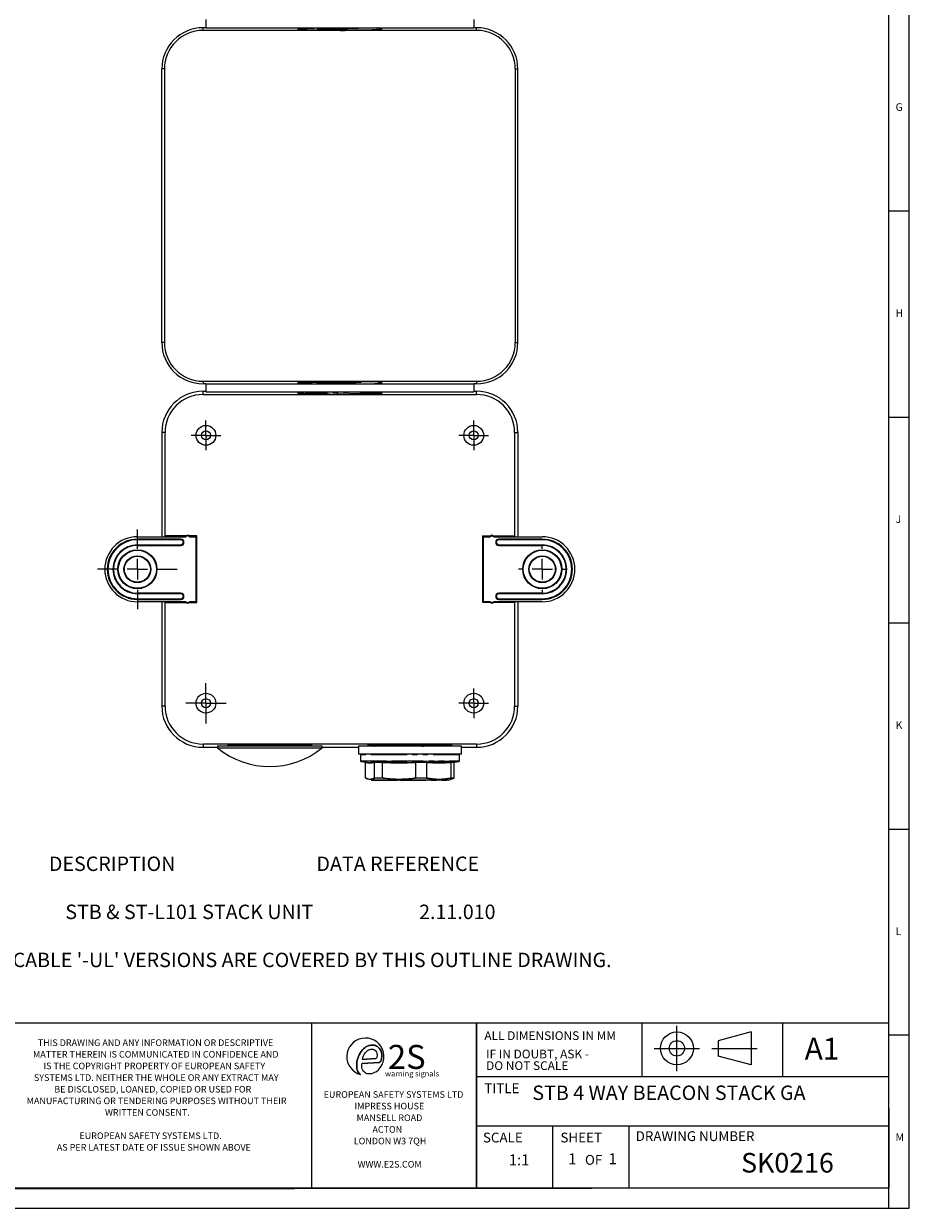
# Model space of a CAD drawing. Units: millimetres. Extents: x 5 to 836, y 5 to 589.
# Drawn here: x 621 to 836, y 5 to 292 of the extents above; entities that cross this region are included whole.
import ezdxf

# ---------------------------------------------------------------- set-up
doc = ezdxf.new("R2010")
doc.units = ezdxf.units.MM
doc.linetypes.add('PHANTOM', pattern=[12.7, 6.35, -1.27, 1.27, -1.27, 1.27, -1.27])
doc.layers.add('BORDER', color=179, linetype='Continuous')
doc.styles.get("Standard").update_dxf_attribs({"font": 'arial.ttf'})

# ---------------------------------------------------------------- blocks, each defined once
blk = doc.blocks.new('SW_CENTERMARKSYMBOL_16')
at = {"layer": 'BORDER', "color": 0}
for p, q in [((0, 5), (0, 9.67)), ((0, 0), (-2.5, 0)), ((0, 0), (0, 2.5)), ((0, 0), (0, -2.5)), ((0, 0), (2.5, 0)), ((5, 0), (9.67, 0)), ((-5, 0), (-9.67, 0)), ((0, -5), (0, -9.67))]:
    blk.add_line(p, q, dxfattribs=at)
blk = doc.blocks.new('SW_CENTERMARKSYMBOL_19')
at = {"layer": 'BORDER', "color": 0}
for p, q in [((0, 5), (0, 5.75)), ((-5, 0), (-5.75, 0)), ((0, 0), (-2.5, 0)), ((0, 0), (0, 2.5)), ((0, 0), (0, -2.5)), ((0, 0), (2.5, 0)), ((5, 0), (5.75, 0)), ((0, -5), (0, -5.75))]:
    blk.add_line(p, q, dxfattribs=at)
blk = doc.blocks.new('SW_CENTERMARKSYMBOL_24')
at = {"layer": 'BORDER', "color": 0}
for p, q in [((0, 2.5), (0, 4.9)), ((0, 0), (-2.5, 0)), ((0, 0), (0, 2.5)), ((0, 0), (0, -2.5)), ((0, 0), (2.5, 0)), ((2.5, 0), (4.9, 0)), ((-2.5, 0), (-4.9, 0)), ((0, -2.5), (0, -4.9))]:
    blk.add_line(p, q, dxfattribs=at)
blk = doc.blocks.new('SW_CENTERMARKSYMBOL_25')
at = {"layer": 'BORDER', "color": 0}
for p, q in [((0, 2.5), (0, 3.6)), ((-2.5, 0), (-3.6, 0)), ((0, 0), (-2.5, 0)), ((0, 0), (0, 2.5)), ((0, 0), (0, -2.5)), ((0, 0), (2.5, 0)), ((2.5, 0), (3.6, 0)), ((0, -2.5), (0, -3.6))]:
    blk.add_line(p, q, dxfattribs=at)
blk = doc.blocks.new('SW_CENTERMARKSYMBOL_26')
at = {"layer": 'BORDER', "color": 0}
for p, q in [((0, 2.5), (0, 3.6)), ((0, 0), (-2.5, 0)), ((0, 0), (0, 2.5)), ((0, 0), (0, -2.5)), ((0, 0), (2.5, 0)), ((2.5, 0), (3.6, 0)), ((-2.5, 0), (-3.6, 0)), ((0, -2.5), (0, -3.6))]:
    blk.add_line(p, q, dxfattribs=at)
blk = doc.blocks.new('SW_CENTERMARKSYMBOL_27')
at = {"layer": 'BORDER', "color": 0}
for p, q in [((0, 2.5), (0, 3.6)), ((0, 0), (-2.5, 0)), ((0, 0), (0, 2.5)), ((0, 0), (0, -2.5)), ((0, 0), (2.5, 0)), ((2.5, 0), (3.6, 0)), ((-2.5, 0), (-3.6, 0)), ((0, -2.5), (0, -3.6))]:
    blk.add_line(p, q, dxfattribs=at)

msp = doc.modelspace()

# ---------------------------------------------------------------- linework, layer by layer
at = {"color": 7, "linetype": 'Continuous', "lineweight": 0}
for p, q in [((836, 5), (836, 589)), ((831, 5), (831, 584)), ((836, 247), (831, 247)), ((831, 197), (836, 197)), ((836, 147), (831, 147)), ((831, 97), (836, 97)), ((611, 50), (831, 50)), ((691, 10), (691, 50)), ((691, 10), (691, 50)), ((731, 50), (731, 10)), ((731, 10), (731, 50)), ((771.18, 37), (771.18, 50)), ((779.61, 38.32), (779.61, 49.32)), ((805.32, 37), (805.32, 50)), ((797.61, 47.82), (789.61, 45.68)), ((797.61, 47.82), (797.61, 39.82)), ((836, 47), (831, 47)), ((703.31, 43.43), (703.01, 43.06)), ((703.01, 43.06), (703.31, 43.43)), ((703.57, 43.7), (703.31, 43.43)), ((703.31, 43.43), (703.57, 43.7)), ((703.85, 43.94), (703.57, 43.7)), ((703.57, 43.7), (703.85, 43.94)), ((704.15, 44.16), (703.85, 43.94)), ((703.85, 43.94), (704.15, 44.16)), ((704.48, 44.34), (704.15, 44.16)), ((704.15, 44.16), (704.48, 44.34)), ((704.26, 43.08), (704.5, 43.29)), ((704.26, 43.08), (704.5, 43.29)), ((704.83, 44.47), (704.48, 44.34)), ((704.48, 44.34), (704.83, 44.47)), ((704.5, 43.29), (704.77, 43.45)), ((704.5, 43.29), (704.77, 43.45)), ((704.77, 43.45), (705.07, 43.57)), ((704.77, 43.45), (705.07, 43.57)), ((705.1, 44.55), (704.83, 44.47)), ((704.83, 44.47), (705.1, 44.55)), ((705.07, 43.57), (705.38, 43.61)), ((705.07, 43.57), (705.38, 43.61)), ((705.38, 44.59), (705.1, 44.55)), ((705.1, 44.55), (705.38, 44.59)), ((705.67, 44.6), (705.38, 44.59)), ((705.38, 44.59), (705.67, 44.6)), ((705.38, 43.61), (705.7, 43.61)), ((705.38, 43.61), (705.7, 43.61)), ((705.95, 44.61), (705.67, 44.6)), ((705.67, 44.6), (705.95, 44.61)), ((705.7, 43.61), (705.91, 43.6)), ((705.7, 43.61), (705.91, 43.6)), ((705.91, 43.6), (706.11, 43.52)), ((705.91, 43.6), (706.11, 43.52)), ((706.23, 44.59), (705.95, 44.61)), ((705.95, 44.61), (706.23, 44.59)), ((706.11, 43.52), (706.29, 43.41)), ((706.11, 43.52), (706.29, 43.41)), ((706.5, 44.51), (706.23, 44.59)), ((706.23, 44.59), (706.5, 44.51)), ((706.29, 43.41), (706.46, 43.28)), ((706.29, 43.41), (706.46, 43.28)), ((706.46, 43.28), (706.59, 43.11)), ((706.46, 43.28), (706.59, 43.11)), ((706.75, 44.38), (706.5, 44.51)), ((706.5, 44.51), (706.75, 44.38)), ((706.99, 44.23), (706.75, 44.38)), ((706.75, 44.38), (706.99, 44.23)), ((707.21, 44.05), (706.99, 44.23)), ((706.99, 44.23), (707.21, 44.05)), ((707.4, 43.83), (707.21, 44.05)), ((707.21, 44.05), (707.4, 43.83)), ((707.57, 43.57), (707.4, 43.83)), ((707.4, 43.83), (707.57, 43.57)), ((707.73, 43.3), (707.57, 43.57)), ((707.57, 43.57), (707.73, 43.3)), ((707.87, 43.02), (707.73, 43.3)), ((707.73, 43.3), (707.87, 43.02)), ((774.11, 43.82), (785.11, 43.82)), ((788.11, 43.82), (799.11, 43.82)), ((789.61, 45.68), (789.61, 41.96)), ((701.95, 40.54), (701.93, 40.12)), ((701.93, 40.12), (701.95, 40.54)), ((702.04, 40.96), (701.95, 40.54)), ((701.95, 40.54), (702.04, 40.96)), ((702.18, 41.36), (702.04, 40.96)), ((702.04, 40.96), (702.18, 41.36)), ((702.33, 41.81), (702.18, 41.36)), ((702.18, 41.36), (702.33, 41.81)), ((702.51, 42.25), (702.33, 41.81)), ((702.33, 41.81), (702.51, 42.25)), ((702.74, 42.67), (702.51, 42.25)), ((702.51, 42.25), (702.74, 42.67)), ((703.01, 43.06), (702.74, 42.67)), ((702.74, 42.67), (703.01, 43.06)), ((703.27, 40.14), (707.39, 40.4)), ((707.39, 40.4), (703.27, 40.14)), ((703.3, 41.11), (703.4, 41.58)), ((703.3, 41.11), (703.4, 41.58)), ((706.59, 41.34), (703.3, 41.11)), ((703.3, 41.11), (706.59, 41.34)), ((703.4, 41.58), (703.55, 42.03)), ((703.4, 41.58), (703.55, 42.03)), ((703.55, 42.03), (703.77, 42.45)), ((703.55, 42.03), (703.77, 42.45)), ((703.77, 42.45), (704.05, 42.84)), ((703.77, 42.45), (704.05, 42.84)), ((704.05, 42.84), (704.26, 43.08)), ((704.05, 42.84), (704.26, 43.08)), ((706.59, 43.11), (706.68, 42.92)), ((706.59, 43.11), (706.68, 42.92)), ((706.66, 41.39), (706.59, 41.34)), ((706.66, 41.39), (706.59, 41.34)), ((706.73, 41.46), (706.66, 41.39)), ((706.73, 41.46), (706.66, 41.39)), ((706.68, 42.92), (706.77, 42.73)), ((706.68, 42.92), (706.77, 42.73)), ((706.76, 41.57), (706.73, 41.46)), ((706.76, 41.57), (706.73, 41.46)), ((706.8, 41.69), (706.76, 41.57)), ((706.8, 41.69), (706.76, 41.57)), ((706.77, 42.73), (706.83, 42.53)), ((706.77, 42.73), (706.83, 42.53)), ((706.83, 41.82), (706.8, 41.69)), ((706.83, 41.82), (706.8, 41.69)), ((706.83, 42.53), (706.86, 42.32)), ((706.83, 42.53), (706.86, 42.32)), ((706.84, 41.97), (706.83, 41.82)), ((706.84, 41.97), (706.83, 41.82)), ((706.85, 42.11), (706.84, 41.97)), ((706.85, 42.11), (706.84, 41.97)), ((706.86, 42.32), (706.85, 42.11)), ((706.86, 42.32), (706.85, 42.11)), ((707.39, 40.4), (707.58, 40.54)), ((707.58, 40.54), (707.39, 40.4)), ((707.58, 40.54), (707.73, 40.73)), ((707.73, 40.73), (707.58, 40.54)), ((707.73, 40.73), (707.83, 40.94)), ((707.83, 40.94), (707.73, 40.73)), ((707.83, 40.94), (707.92, 41.16)), ((707.92, 41.16), (707.83, 40.94)), ((707.97, 42.72), (707.87, 43.02)), ((707.87, 43.02), (707.97, 42.72)), ((707.92, 41.16), (707.97, 41.47)), ((707.97, 41.47), (707.92, 41.16)), ((708.01, 42.41), (707.97, 42.72)), ((707.97, 42.72), (708.01, 42.41)), ((707.97, 41.47), (708.02, 41.78)), ((708.02, 41.78), (707.97, 41.47)), ((708.02, 42.09), (708.01, 42.41)), ((708.01, 42.41), (708.02, 42.09)), ((708.02, 41.78), (708.02, 42.09)), ((708.02, 42.09), (708.02, 41.78)), ((797.61, 39.82), (789.61, 41.96)), ((701.93, 40.12), (701.93, 39.69)), ((701.93, 39.69), (701.93, 40.12)), ((701.93, 39.69), (701.94, 39.27)), ((701.94, 39.27), (701.93, 39.69)), ((701.94, 39.27), (701.98, 38.92)), ((701.98, 38.92), (701.94, 39.27)), ((701.98, 38.92), (702.05, 38.57)), ((702.05, 38.57), (701.98, 38.92)), ((702.05, 38.57), (702.18, 38.24)), ((702.18, 38.24), (702.05, 38.57)), ((702.18, 38.24), (702.35, 37.93)), ((702.35, 37.93), (702.18, 38.24)), ((702.35, 37.93), (702.56, 37.65)), ((702.56, 37.65), (702.35, 37.93)), ((702.56, 37.65), (702.85, 37.45)), ((702.85, 37.45), (702.56, 37.65)), ((703.12, 39.98), (703.14, 40.06)), ((703.12, 39.98), (703.14, 40.06)), ((703.12, 39.88), (703.12, 39.98)), ((703.12, 39.88), (703.12, 39.98)), ((703.13, 39.69), (703.12, 39.88)), ((703.13, 39.69), (703.12, 39.88)), ((703.14, 39.52), (703.13, 39.69)), ((703.14, 39.52), (703.13, 39.69)), ((703.14, 40.06), (703.17, 40.1)), ((703.14, 40.06), (703.17, 40.1)), ((703.18, 39.19), (703.14, 39.52)), ((703.18, 39.19), (703.14, 39.52)), ((703.17, 40.1), (703.21, 40.13)), ((703.17, 40.1), (703.21, 40.13)), ((703.25, 38.86), (703.18, 39.19)), ((703.25, 38.86), (703.18, 39.19)), ((703.21, 40.13), (703.27, 40.14)), ((703.21, 40.13), (703.27, 40.14)), ((703.37, 38.54), (703.25, 38.86)), ((703.37, 38.54), (703.25, 38.86)), ((703.56, 38.26), (703.37, 38.54)), ((703.56, 38.26), (703.37, 38.54)), ((703.8, 38.03), (703.56, 38.26)), ((703.8, 38.03), (703.56, 38.26)), ((704.01, 37.87), (703.8, 38.03)), ((704.01, 37.87), (703.8, 38.03)), ((704.22, 37.74), (704.01, 37.87)), ((704.22, 37.74), (704.01, 37.87)), ((704.46, 37.64), (704.22, 37.74)), ((704.46, 37.64), (704.22, 37.74)), ((704.71, 37.61), (704.46, 37.64)), ((704.71, 37.61), (704.46, 37.64)), ((705.12, 37.6), (704.71, 37.61)), ((705.12, 37.6), (704.71, 37.61)), ((705.52, 37.66), (705.12, 37.6)), ((705.52, 37.66), (705.12, 37.6)), ((705.9, 37.78), (705.52, 37.66)), ((705.9, 37.78), (705.52, 37.66)), ((706.27, 37.95), (705.9, 37.78)), ((706.27, 37.95), (705.9, 37.78)), ((706.64, 38.13), (706.27, 37.95)), ((706.64, 38.13), (706.27, 37.95)), ((731, 37), (831, 37)), ((831, 29.2), (831, 10)), ((731, 25), (831, 25)), ((731, 25), (769.31, 25)), ((749.5, 10), (749.5, 25)), ((768, 10), (768, 25)), ((10, 10), (831, 10)), ((431, 9.54), (831, 10)), ((5, 5), (836, 5))]:
    msp.add_line(p, q, dxfattribs=at)
at = {"color": 7, "linetype": 'Continuous', "lineweight": 15}
for p, q in [((665.32, 293.48), (665.32, 291.48)), ((730.32, 293.48), (730.32, 291.48)), ((665.32, 291.49), (664.62, 291.49)), ((664.62, 290.87), (731.02, 290.87)), ((665.32, 291.48), (730.32, 291.48)), ((688.92, 291.15), (688.92, 291.07)), ((731.02, 291.49), (730.32, 291.49)), ((654.62, 215.09), (654.62, 281.49)), ((655.25, 281.49), (655.25, 215.09)), ((740.39, 281.49), (740.39, 215.09)), ((741.02, 215.09), (741.02, 281.49)), ((664.62, 205.72), (731.02, 205.72)), ((665.32, 205.09), (664.62, 205.09)), ((665.32, 205.11), (665.32, 203.11)), ((665.32, 205.11), (730.32, 205.11)), ((688.92, 205.19), (688.92, 205.11)), ((730.32, 205.11), (730.32, 203.11)), ((731.02, 205.09), (730.32, 205.09)), ((664.62, 203.28), (665.32, 203.28)), ((664.62, 202.5), (731.02, 202.5)), ((665.32, 203.11), (730.32, 203.11)), ((688.3, 203.11), (688.13, 203.01)), ((706.71, 202.93), (707.02, 203.11)), ((706.72, 202.71), (706.72, 202.94)), ((730.32, 203.28), (731.02, 203.28)), ((654.62, 193.28), (654.62, 167.98)), ((655.4, 168.19), (655.4, 193.28)), ((740.24, 193.28), (740.24, 168.19)), ((741.02, 193.28), (741.02, 167.98)), ((648.69, 167.98), (660.43, 167.98)), ((659.24, 167.38), (648.69, 167.38)), ((659.24, 167.25), (648.69, 167.25)), ((655.4, 168.19), (655.33, 168.15)), ((658.73, 168.15), (655.33, 168.15)), ((655.33, 167.98), (655.33, 168.15)), ((663.11, 168.19), (655.4, 168.19)), ((658.8, 168.08), (658.73, 168.15)), ((658.73, 168.15), (658.73, 167.98)), ((660.47, 168.08), (658.8, 168.08)), ((658.8, 168.08), (658.8, 167.98)), ((663, 168.08), (661.34, 168.08)), ((661.38, 167.98), (662.99, 167.98)), ((662.99, 167.98), (662.99, 152.18)), ((663, 168.08), (663.11, 168.19)), ((663, 152.08), (663, 168.08)), ((663.11, 151.98), (663.11, 168.19)), ((732.53, 168.19), (740.24, 168.19)), ((732.53, 151.98), (732.53, 168.19)), ((732.64, 168.08), (732.53, 168.19)), ((732.64, 168.08), (734.3, 168.08)), ((732.64, 152.08), (732.64, 168.08)), ((732.65, 152.18), (732.65, 167.98)), ((732.65, 167.98), (734.26, 167.98)), ((735.17, 168.08), (736.84, 168.08)), ((735.21, 167.98), (746.95, 167.98)), ((746.95, 167.38), (736.4, 167.38)), ((746.95, 167.25), (736.4, 167.25)), ((736.84, 168.08), (736.91, 168.15)), ((736.84, 168.08), (736.84, 167.98)), ((736.91, 168.15), (740.31, 168.15)), ((736.91, 168.15), (736.91, 167.98)), ((740.24, 168.19), (740.31, 168.15)), ((740.31, 168.15), (740.31, 167.98)), ((648.69, 166.01), (659.24, 166.01)), ((648.69, 165.88), (659.24, 165.88)), ((736.4, 166.01), (746.95, 166.01)), ((736.4, 165.88), (746.95, 165.88)), ((659.24, 154.28), (648.69, 154.28)), ((659.24, 154.15), (648.69, 154.15)), ((648.69, 152.91), (659.24, 152.91)), ((648.69, 152.78), (659.24, 152.78)), ((746.95, 154.28), (736.4, 154.28)), ((746.95, 154.15), (736.4, 154.15)), ((736.4, 152.91), (746.95, 152.91)), ((736.4, 152.78), (746.95, 152.78)), ((660.43, 152.18), (648.69, 152.18)), ((654.62, 152.18), (654.62, 126.88)), ((655.33, 152.01), (655.33, 152.18)), ((655.33, 152.01), (658.73, 152.01)), ((655.33, 152.01), (655.4, 151.98)), ((655.4, 126.88), (655.4, 151.98)), ((655.4, 151.98), (663.11, 151.98)), ((658.73, 152.18), (658.73, 152.01)), ((658.8, 152.08), (658.73, 152.01)), ((658.8, 152.18), (658.8, 152.08)), ((658.8, 152.08), (660.47, 152.08)), ((661.34, 152.08), (663, 152.08)), ((662.99, 152.18), (661.38, 152.18)), ((663, 152.08), (663.11, 151.98)), ((732.64, 152.08), (732.53, 151.98)), ((740.24, 151.98), (732.53, 151.98)), ((734.3, 152.08), (732.64, 152.08)), ((734.26, 152.18), (732.65, 152.18)), ((736.84, 152.08), (735.17, 152.08)), ((746.95, 152.18), (735.21, 152.18)), ((736.84, 152.18), (736.84, 152.08)), ((736.84, 152.08), (736.91, 152.01)), ((736.91, 152.18), (736.91, 152.01)), ((740.31, 152.01), (736.91, 152.01)), ((740.31, 152.01), (740.24, 151.98)), ((740.24, 151.98), (740.24, 126.88)), ((740.31, 152.18), (740.31, 152.01)), ((741.02, 152.18), (741.02, 126.88)), ((731.02, 117.67), (664.62, 117.67)), ((664.62, 116.88), (668.12, 116.88)), ((668.12, 117.2), (668.12, 116.75)), ((668.12, 117.2), (693.52, 117.2)), ((668.12, 116.75), (693.52, 116.75)), ((671.32, 117.38), (671.32, 117.2)), ((690.32, 117.2), (690.32, 117.38)), ((693.52, 116.75), (693.52, 117.2)), ((693.52, 116.88), (702.32, 116.88)), ((702.32, 117.18), (702.32, 115.18)), ((727.32, 117.18), (702.32, 117.18)), ((727.32, 115.18), (702.32, 115.18)), ((702.82, 115.08), (702.82, 113.57)), ((705.99, 117.55), (705.98, 117.57)), ((726.82, 113.57), (726.82, 115.08)), ((727.32, 115.18), (727.32, 117.18)), ((727.32, 116.88), (731.02, 116.88)), ((704.07, 113.22), (704.07, 113.22)), ((704.07, 109.46), (704.07, 113.22)), ((706.17, 113.32), (708.12, 113.32)), ((706.24, 109.46), (706.24, 113.22)), ((706.24, 113.22), (706.24, 113.22)), ((708.16, 113.22), (708.16, 113.22)), ((708.16, 109.46), (708.16, 113.22)), ((716.28, 113.32), (718.96, 113.32)), ((716.29, 109.46), (716.29, 113.22)), ((716.29, 113.22), (716.29, 113.22)), ((718.91, 109.46), (718.91, 113.22)), ((718.91, 113.22), (718.91, 113.22)), ((724.86, 113.22), (724.86, 113.22)), ((724.86, 109.46), (724.86, 113.22)), ((724.94, 113.32), (725.65, 113.32)), ((725.57, 109.46), (725.57, 113.22)), ((725.57, 113.22), (725.57, 113.22)), ((704.07, 109.45), (704.07, 109.46)), ((706.24, 109.46), (706.24, 109.45)), ((708.18, 109.36), (706.31, 109.36)), ((708.16, 109.45), (708.16, 109.46)), ((716.29, 109.46), (716.29, 109.45)), ((718.86, 109.36), (716.3, 109.36)), ((718.91, 109.45), (718.91, 109.46)), ((725.5, 109.36), (724.81, 109.36)), ((724.86, 109.46), (724.86, 109.45)), ((725.1, 109.19), (725.5, 109.36)), ((725.57, 109.45), (725.57, 109.46)), ((724.15, 108.88), (705.49, 108.88)), ((724.18, 108.89), (725.1, 109.19))]:
    msp.add_line(p, q, dxfattribs=at)
at = {"color": 7, "linetype": 'PHANTOM', "lineweight": 0}
for p, q in [((664.62, 290.87), (664.62, 291.49)), ((731.02, 290.87), (731.02, 291.49)), ((655.25, 281.49), (654.62, 281.49)), ((740.39, 281.49), (741.02, 281.49)), ((655.25, 215.09), (654.62, 215.09)), ((740.39, 215.09), (741.02, 215.09)), ((664.62, 205.72), (664.62, 205.09)), ((731.02, 205.72), (731.02, 205.09)), ((664.62, 202.5), (664.62, 203.28)), ((731.02, 202.5), (731.02, 203.28)), ((655.4, 193.28), (654.62, 193.28)), ((740.24, 193.28), (741.02, 193.28)), ((648.69, 167.25), (648.69, 167.38)), ((659.24, 167.25), (659.24, 167.38)), ((736.4, 167.25), (736.4, 167.38)), ((746.95, 167.25), (746.95, 167.38)), ((648.69, 166.01), (648.69, 165.88)), ((659.24, 166.01), (659.24, 165.88)), ((736.4, 166.01), (736.4, 165.88)), ((746.95, 166.01), (746.95, 165.88)), ((648.69, 154.15), (648.69, 154.28)), ((648.69, 152.91), (648.69, 152.78)), ((659.24, 154.15), (659.24, 154.28)), ((659.24, 152.91), (659.24, 152.78)), ((736.4, 154.15), (736.4, 154.28)), ((736.4, 152.91), (736.4, 152.78)), ((746.95, 154.15), (746.95, 154.28)), ((746.95, 152.91), (746.95, 152.78)), ((655.4, 126.88), (654.62, 126.88)), ((740.24, 126.88), (741.02, 126.88)), ((664.62, 117.67), (664.62, 116.88)), ((711.71, 115.08), (702.82, 115.08)), ((726.82, 115.08), (711.71, 115.08)), ((731.02, 117.67), (731.02, 116.88)), ((702.82, 113.57), (711.71, 113.57)), ((711.73, 113.47), (702.9, 113.47)), ((708.16, 113.22), (706.24, 113.22)), ((711.71, 113.57), (726.82, 113.57)), ((726.74, 113.47), (711.73, 113.47)), ((718.91, 113.22), (716.29, 113.22)), ((725.57, 113.22), (724.86, 113.22)), ((706.24, 109.45), (708.16, 109.45)), ((716.29, 109.45), (718.91, 109.45)), ((724.86, 109.45), (725.57, 109.45)), ((705.45, 108.89), (712.39, 108.89)), ((712.39, 108.89), (724.18, 108.89))]:
    msp.add_line(p, q, dxfattribs=at)
at = {"color": 7, "linetype": 'Continuous', "lineweight": 15}
for centre, radius in [((665.32, 192.58), 2.4), ((665.32, 192.58), 1.1), ((730.32, 192.58), 2.4), ((730.32, 192.58), 1.1), ((648.69, 160.08), 4.75), ((648.69, 160.08), 4.62), ((746.95, 160.08), 4.75), ((746.95, 160.08), 4.62), ((648.69, 160.08), 3.25), ((648.69, 160.08), 3.15), ((746.95, 160.08), 3.25), ((746.95, 160.08), 3.15), ((665.32, 127.58), 2.4), ((730.32, 127.58), 2.4), ((665.32, 127.58), 1.1), ((730.32, 127.58), 1.1)]:
    msp.add_circle(centre, radius, dxfattribs=at)
at = {"color": 7, "linetype": 'Continuous', "lineweight": 0}
for radius in [4, 1.86]:
    msp.add_circle((779.61, 43.82), radius, dxfattribs=at)
at = {"color": 7, "linetype": 'Continuous', "lineweight": 15}
for centre, radius, start, end in [((664.62, 281.49), 10, 90, 180), ((664.62, 281.49), 9.37, 90, 180), ((731.02, 281.49), 10, 0, 90), ((731.02, 281.49), 9.37, 0, 90), ((664.62, 215.09), 10, 180, 270), ((664.62, 215.09), 9.37, 180, 270), ((731.02, 215.09), 10, 270, 0), ((731.02, 215.09), 9.37, 270, 0), ((664.62, 193.28), 10, 90, 180), ((664.62, 193.28), 9.22, 90, 180), ((731.02, 193.28), 10, 0, 90), ((731.02, 193.28), 9.22, 0, 90), ((648.69, 160.08), 7.9, 90, 270), ((648.69, 160.08), 7.3, 90, 270), ((648.69, 160.08), 7.17, 90, 270), ((659.24, 166.63), 0.75, 270, 90), ((659.24, 166.63), 0.619, 270, 90), ((660.9, 167.83), 0.5, 17.4576, 162.5424), ((734.74, 167.83), 0.5, 17.4576, 162.5424), ((736.4, 166.63), 0.75, 90, 270), ((736.4, 166.63), 0.619, 90, 270), ((746.95, 160.08), 7.9, 270, 90), ((746.95, 160.08), 7.3, 270, 90), ((746.95, 160.08), 7.17, 270, 90), ((648.69, 160.08), 5.93, 90, 270), ((648.69, 160.08), 5.8, 90, 270), ((746.95, 160.08), 5.93, 270, 90), ((746.95, 160.08), 5.8, 270, 90), ((659.24, 153.53), 0.75, 270, 90), ((659.24, 153.53), 0.619, 270, 90), ((736.4, 153.53), 0.75, 90, 270), ((736.4, 153.53), 0.619, 90, 270), ((660.9, 152.33), 0.5, 197.4576, 342.5424), ((734.74, 152.33), 0.5, 197.4576, 342.5424), ((664.62, 126.88), 10, 180, 270), ((664.62, 126.88), 9.22, 180, 270), ((731.02, 126.88), 10, 270, 0), ((731.02, 126.88), 9.22, 270, 0), ((680.82, 132.2), 20, 230.58, 309.42), ((702.92, 115.08), 0.1, 90, 180), ((726.72, 115.08), 0.1, 0, 90), ((702.92, 113.57), 0.1, 180, 260.8582), ((714.82, 187.51), 75, 260.8582, 261.9982), ((705.16, 118.12), 5.02, 257.5046, 282.4954), ((705.08, 118.21), 5.01, 262.0151, 282.5569), ((712.2, 182.51), 69.32, 266.6261, 273.3739), ((712.22, 182.5), 69.41, 266.642, 273.358), ((721.89, 150.39), 37.3, 265.4189, 274.5811), ((721.95, 150.45), 37.25, 265.3972, 274.6028), ((714.82, 187.51), 75, 278.3055, 279.1418), ((726.72, 113.57), 0.1, 279.1418, 0), ((705.49, 108.98), 0.1, 251.5651, 270), ((724.15, 108.98), 0.1, 270, 288.4349)]:
    msp.add_arc(centre, radius, start, end, dxfattribs=at)
at = {"color": 7, "linetype": 'Continuous', "lineweight": 0}
msp.add_arc((704.02, 41.81), 4.51, 305.4042, 255.0195, dxfattribs=at)
msp.add_arc((704.02, 41.81), 4.51, 305.4042, 255.0195, dxfattribs=at)
at = {"color": 7, "linetype": 'Continuous', "lineweight": 15}
for centre, start_param, end_param in [((697.82, 291.15), 2.685301, 4.712389), ((697.82, 291.15), 4.712389, 6.61866), ((697.82, 205.43), 5.936529, 9.88146), ((697.82, 202.79), 2.816657, 4.712389), ((697.82, 202.79), 4.712389, 6.802232), ((680.82, 117.32), 1.570796, 3.526511), ((680.82, 117.32), 5.898267, 7.853982), ((714.82, 117.32), 1.570796, 3.516736), ((714.82, 117.32), 5.882903, 7.853982)]:
    msp.add_ellipse(centre, major_axis=(10.25, 0), ratio=0.017455, start_param=start_param, end_param=end_param, dxfattribs=at)
for points, knots in [([(688.35, 291.48), (688.41, 291.44), (688.6, 291.33), (688.79, 291.22), (688.92, 291.15)], [0, 0, 0, 0, 0.312418, 1, 1, 1, 1]), ([(688.92, 290.93), (688.98, 290.95), (689.09, 290.98), (689.62, 291.02), (689.88, 291.04)], [0, 0, 0, 0, 0.5, 1, 1, 1, 1]), ([(689.32, 291.23), (689.15, 291.21), (688.91, 291.18), (688.96, 291.16), (688.97, 291.15)], [0, 0, 0, 0, 0.724077, 1, 1, 1, 1]), ([(691.24, 291.33), (690.83, 291.31), (690, 291.28), (689.55, 291.24), (689.32, 291.23)], [0, 0, 0, 0, 0.4999997, 1, 1, 1, 1]), ([(694.39, 291.43), (693.81, 291.42), (692.63, 291.38), (691.7, 291.35), (691.24, 291.33)], [0, 0, 0, 0, 0.5, 1, 1, 1, 1]), ([(692.33, 291.14), (692.86, 291.16), (693.93, 291.19), (695.18, 291.23), (695.8, 291.24)], [0, 0, 0, 0, 0.5, 1, 1, 1, 1]), ([(695.8, 291.24), (696.45, 291.26), (697.73, 291.3), (699.02, 291.33), (699.66, 291.35)], [0, 0, 0, 0, 0.5, 1, 1, 1, 1]), ([(699.66, 291.35), (700.29, 291.37), (701.55, 291.4), (702.63, 291.44), (703.17, 291.45)], [0, 0, 0, 0, 0.5000001, 1, 1, 1, 1]), ([(707.51, 291.22), (707.38, 291.3), (707.23, 291.39), (707.08, 291.47), (707.07, 291.48)], [0, 0, 0, 0, 0.908994, 1, 1, 1, 1]), ([(688.13, 205.64), (688.26, 205.56), (688.53, 205.41), (688.79, 205.26), (688.92, 205.18)], [0, 0, 0, 0, 0.505837, 1, 1, 1, 1]), ([(689.27, 205.26), (689.1, 205.24), (688.89, 205.22), (688.95, 205.19), (688.96, 205.19)], [0, 0, 0, 0, 0.775925, 1, 1, 1, 1]), ([(691.12, 205.36), (690.72, 205.34), (689.92, 205.31), (689.49, 205.27), (689.27, 205.26)], [0, 0, 0, 0, 0.5000002, 1, 1, 1, 1]), ([(694.23, 205.47), (693.65, 205.45), (692.49, 205.41), (691.57, 205.38), (691.12, 205.36)], [0, 0, 0, 0, 0.5, 1, 1, 1, 1]), ([(692.19, 205.17), (692.71, 205.19), (693.77, 205.22), (695.01, 205.26), (695.63, 205.28)], [0, 0, 0, 0, 0.5, 1, 1, 1, 1]), ([(698.01, 205.57), (697.36, 205.55), (696.06, 205.52), (694.84, 205.48), (694.23, 205.47)], [0, 0, 0, 0, 0.5, 1, 1, 1, 1]), ([(695.63, 205.28), (696.27, 205.29), (697.55, 205.33), (698.84, 205.36), (699.49, 205.38)], [0, 0, 0, 0, 0.5, 1, 1, 1, 1]), ([(701.76, 205.67), (701.16, 205.66), (699.96, 205.62), (698.66, 205.59), (698.01, 205.57)], [0, 0, 0, 0, 0.5, 1, 1, 1, 1]), ([(699.49, 205.38), (700.12, 205.4), (701.38, 205.43), (702.48, 205.47), (703.03, 205.48)], [0, 0, 0, 0, 0.5, 1, 1, 1, 1]), ([(705.59, 205.59), (705.88, 205.61), (706.45, 205.64), (706.61, 205.67), (706.7, 205.69)], [0, 0, 0, 0, 0.5000003, 1, 1, 1, 1]), ([(707.51, 205.26), (707.38, 205.34), (707.11, 205.49), (706.85, 205.64), (706.72, 205.71)], [0, 0, 0, 0, 0.507005, 1, 1, 1, 1]), ([(707.61, 205.11), (707.6, 205.13), (707.6, 205.19), (707.54, 205.23), (707.51, 205.26)], [0, 0, 0, 0, 0.399048, 1, 1, 1, 1]), ([(688.13, 203.01), (688.1, 202.98), (688.04, 202.93), (688.01, 202.82), (688.04, 202.72), (688.1, 202.67), (688.13, 202.64)], [0, 0, 0, 0, 0.250327, 0.49997, 0.749632, 1, 1, 1, 1]), ([(700.91, 202.65), (700.29, 202.63), (699.05, 202.6), (697.74, 202.56), (697.09, 202.54)], [0, 0, 0, 0, 0.5, 1, 1, 1, 1]), ([(704.15, 202.75), (703.67, 202.74), (702.71, 202.7), (701.51, 202.67), (700.91, 202.65)], [0, 0, 0, 0, 0.5, 1, 1, 1, 1]), ([(702.26, 202.46), (702.8, 202.48), (703.9, 202.51), (704.7, 202.55), (705.11, 202.56)], [0, 0, 0, 0, 0.5, 1, 1, 1, 1]), ([(706.2, 202.86), (705.95, 202.84), (705.45, 202.81), (704.59, 202.77), (704.15, 202.75)], [0, 0, 0, 0, 0.5, 1, 1, 1, 1]), ([(705.11, 202.56), (705.45, 202.58), (706.14, 202.62), (706.43, 202.65), (706.58, 202.67)], [0, 0, 0, 0, 0.5, 1, 1, 1, 1]), ([(706.66, 202.93), (706.66, 202.92), (706.68, 202.9), (706.41, 202.88), (706.2, 202.86)], [0, 0, 0, 0, 0.25546, 1, 1, 1, 1]), ([(705.93, 117.55), (705.8, 117.47), (705.58, 117.35), (705.37, 117.23), (705.29, 117.18)], [0, 0, 0, 0, 0.623319, 1, 1, 1, 1]), ([(724, 117.18), (724.04, 117.2), (724.15, 117.27), (724.26, 117.33), (724.34, 117.38)], [0, 0, 0, 0, 0.310152, 1, 1, 1, 1]), ([(704.07, 113.22), (704.07, 113.23), (704.07, 113.25), (704.05, 113.28), (704.03, 113.3), (704, 113.31), (703.99, 113.32), (703.99, 113.32), (703.98, 113.32)], [0, 0, 0, 0, 0.231812, 0.463552, 0.698021, 0.93714, 0.977679, 1, 1, 1, 1]), ([(706.24, 113.22), (706.24, 113.23), (706.24, 113.25), (706.23, 113.28), (706.2, 113.3), (706.18, 113.31), (706.17, 113.32), (706.17, 113.32), (706.17, 113.32)], [0, 0, 0, 0, 0.23181, 0.463549, 0.698022, 0.937143, 0.977677, 1, 1, 1, 1]), ([(708.16, 113.22), (708.16, 113.23), (708.16, 113.25), (708.15, 113.28), (708.14, 113.3), (708.13, 113.31), (708.12, 113.32), (708.12, 113.32), (708.12, 113.32)], [0, 0, 0, 0, 0.2318116, 0.4635561, 0.6980273, 0.9371411, 0.9776716, 1, 1, 1, 1]), ([(716.29, 113.22), (716.29, 113.23), (716.29, 113.25), (716.29, 113.28), (716.28, 113.3), (716.28, 113.31), (716.28, 113.32), (716.28, 113.32), (716.28, 113.32)], [0, 0, 0, 0, 0.23181, 0.463549, 0.698025, 0.937137, 0.977668, 1, 1, 1, 1]), ([(718.96, 113.32), (718.96, 113.32), (718.95, 113.32), (718.95, 113.31), (718.93, 113.3), (718.92, 113.28), (718.91, 113.25), (718.91, 113.23), (718.91, 113.22)], [0, 0, 0, 0, 0.022325, 0.06287, 0.301978, 0.536446, 0.768192, 1, 1, 1, 1]), ([(724.94, 113.32), (724.93, 113.32), (724.93, 113.32), (724.92, 113.31), (724.9, 113.3), (724.88, 113.28), (724.87, 113.25), (724.87, 113.23), (724.86, 113.22)], [0, 0, 0, 0, 0.022318, 0.06286, 0.301974, 0.536446, 0.768187, 1, 1, 1, 1]), ([(725.65, 113.32), (725.65, 113.32), (725.65, 113.32), (725.64, 113.31), (725.61, 113.3), (725.59, 113.28), (725.57, 113.25), (725.57, 113.23), (725.57, 113.22)], [0, 0, 0, 0, 0.022318, 0.062858, 0.301973, 0.536444, 0.768188, 1, 1, 1, 1]), ([(704.07, 109.46), (704.43, 109.31), (705.16, 109.03), (705.88, 109.31), (706.24, 109.46)], [0, 0, 0, 0, 0.5, 1, 1, 1, 1]), ([(704.07, 109.45), (704.07, 109.44), (704.08, 109.42), (704.09, 109.39), (704.12, 109.37), (704.13, 109.36), (704.14, 109.36), (704.14, 109.36)], [0, 0, 0, 0, 0.265884, 0.531596, 0.801339, 0.975109, 1, 1, 1, 1]), ([(706.31, 109.36), (705.95, 109.22), (705.54, 109.06), (704.96, 109.08), (704.6, 109.15), (704.28, 109.29), (704.14, 109.36)], [0, 0, 0, 0, 0.499856, 0.560997, 0.805694, 1, 1, 1, 1]), ([(706.31, 109.36), (706.31, 109.36), (706.3, 109.36), (706.29, 109.37), (706.27, 109.39), (706.25, 109.42), (706.25, 109.44), (706.24, 109.45)], [0, 0, 0, 0, 0.024893, 0.198662, 0.468408, 0.734116, 1, 1, 1, 1]), ([(708.18, 109.36), (708.18, 109.36), (708.18, 109.36), (708.17, 109.37), (708.16, 109.39), (708.16, 109.42), (708.16, 109.44), (708.16, 109.45)], [0, 0, 0, 0, 0.024889, 0.198662, 0.468403, 0.734111, 1, 1, 1, 1]), ([(716.3, 109.36), (716.3, 109.36), (716.3, 109.36), (716.3, 109.37), (716.3, 109.39), (716.29, 109.42), (716.29, 109.44), (716.29, 109.45)], [0, 0, 0, 0, 0.0249049, 0.1986581, 0.4684051, 0.7341174, 1, 1, 1, 1]), ([(718.86, 109.36), (718.86, 109.36), (718.87, 109.36), (718.88, 109.37), (718.89, 109.39), (718.9, 109.42), (718.9, 109.44), (718.91, 109.45)], [0, 0, 0, 0, 0.024889, 0.198662, 0.468412, 0.734115, 1, 1, 1, 1]), ([(724.81, 109.36), (724.81, 109.36), (724.82, 109.36), (724.83, 109.37), (724.85, 109.39), (724.86, 109.42), (724.86, 109.44), (724.86, 109.45)], [0, 0, 0, 0, 0.024885, 0.198651, 0.468408, 0.734115, 1, 1, 1, 1]), ([(725.5, 109.36), (725.5, 109.36), (725.51, 109.36), (725.52, 109.37), (725.55, 109.39), (725.56, 109.42), (725.57, 109.44), (725.57, 109.45)], [0, 0, 0, 0, 0.024888, 0.19866, 0.468411, 0.734119, 1, 1, 1, 1])]:
    msp.add_open_spline(points, degree=3, knots=knots, dxfattribs=at)
at = {"color": 7, "linetype": 'PHANTOM', "lineweight": 0}
for points, knots in [([(697.95, 290.84), (698.58, 290.86), (699.92, 290.89), (701.87, 290.94), (703.7, 290.99), (705.25, 291.04), (706.46, 291.1), (707.22, 291.15), (707.57, 291.19), (707.48, 291.21), (707.46, 291.22)], [0, 0, 0, 0, 0.122678, 0.259977, 0.397276, 0.534575, 0.671874, 0.809173, 0.946472, 1, 1, 1, 1]), ([(705.89, 205.11), (706.03, 205.11), (706.59, 205.14), (707.15, 205.18), (707.55, 205.22), (707.48, 205.25), (707.46, 205.26)], [0, 0, 0, 0, 0.115858, 0.471872, 0.827886, 1, 1, 1, 1]), ([(688.17, 203), (688.19, 203.02), (688.24, 203.05), (688.62, 203.08), (689.09, 203.1), (689.2, 203.11)], [0, 0, 0, 0, 0.339917, 0.839032, 1, 1, 1, 1]), ([(688.52, 202.71), (688.62, 202.73), (688.9, 202.75), (689.85, 202.8), (691.25, 202.85), (692.97, 202.9), (694.93, 202.95), (697.02, 203.01), (699.14, 203.06), (700.47, 203.09), (701.12, 203.11)], [0, 0, 0, 0, 0.078747, 0.211011, 0.343275, 0.475538, 0.607802, 0.740065, 0.872329, 1, 1, 1, 1]), ([(706.03, 117.18), (706.37, 117.2), (707.11, 117.24), (708.99, 117.3), (711.32, 117.37), (713.84, 117.43), (715.51, 117.47), (716.3, 117.49)], [0, 0, 0, 0, 0.180668, 0.391062, 0.601457, 0.811851, 1, 1, 1, 1]), ([(717.71, 117.18), (718.18, 117.19), (719.49, 117.23), (721.36, 117.28), (723.08, 117.35), (724.24, 117.41), (724.41, 117.45), (724.5, 117.47)], [0, 0, 0, 0, 0.121598, 0.3433, 0.565002, 0.786704, 1, 1, 1, 1]), ([(708.16, 109.46), (709.52, 109.31), (712.23, 109.03), (714.94, 109.31), (716.29, 109.46)], [0, 0, 0, 0, 0.501791, 1, 1, 1, 1]), ([(716.3, 109.36), (714.95, 109.22), (713.44, 109.06), (711.26, 109.08), (709.9, 109.15), (708.71, 109.29), (708.18, 109.36)], [0, 0, 0, 0, 0.498054, 0.559436, 0.805098, 1, 1, 1, 1]), ([(724.81, 109.36), (723.82, 109.22), (722.71, 109.06), (721.11, 109.08), (720.11, 109.15), (719.25, 109.29), (718.86, 109.36)], [0, 0, 0, 0, 0.499855, 0.560997, 0.805694, 1, 1, 1, 1]), ([(718.91, 109.46), (719.9, 109.31), (721.89, 109.03), (723.87, 109.31), (724.86, 109.46)], [0, 0, 0, 0, 0.5, 1, 1, 1, 1])]:
    msp.add_open_spline(points, degree=3, knots=knots, dxfattribs=at)

# ---------------------------------------------------------------- block references
at = {"layer": 'BORDER', "color": 7}
for name, p in [('SW_CENTERMARKSYMBOL_25', (665.32, 192.58)), ('SW_CENTERMARKSYMBOL_26', (730.32, 192.58)), ('SW_CENTERMARKSYMBOL_16', (648.69, 160.08)), ('SW_CENTERMARKSYMBOL_19', (746.95, 160.08)), ('SW_CENTERMARKSYMBOL_24', (665.32, 127.58)), ('SW_CENTERMARKSYMBOL_27', (730.32, 127.58))]:
    msp.add_blockref(name, p, dxfattribs=at)

# ---------------------------------------------------------------- texts
at = {"color": 7, "linetype": 'Continuous', "lineweight": 0, "attachment_point": 1}
for s, insert, char_height in [('G', (832.67, 273.17), 1.85), ('H', (832.67, 223.17), 1.85), ('J', (832.67, 173.17), 1.85), ('K', (832.67, 123.17), 1.85), ('L', (832.67, 73.17), 1.85), ('ALL DIMENSIONS IN MM', (732.89, 47.96), 2.1167), ('A1', (810.62, 46.4), 5.292), ('2S', (709.5, 44.65), 5.821), ('warning signals', (708.79, 38.34), 1.3229), ('TITLE', (732.88, 35.32), 2.381), ('SCALE', (732.54, 23.36), 2.381), ('SHEET', (751.35, 23.36), 2.381), ('DRAWING NUMBER', (769.6, 23.7), 2.3813), ('M', (832.67, 23.17), 1.85), ('1:1', (738.81, 18.08), 2.646), ('1', (753.22, 18.31), 2.65), ('OF', (757.3, 17.95), 2.381), ('1', (763.04, 18.36), 2.65)]:
    msp.add_mtext(s, dxfattribs=dict(at, insert=insert, char_height=char_height))
at = {"lineweight": 5, "insert": (588.08, 90.36), "char_height": 3.5, "width": 210.1222, "attachment_point": 1}
msp.add_mtext("E2S PART NO.^IDESCRIPTION^I^I^I^IDATA REFERENCE\\P\\PL101STB4...^I^ISTB & ST-L101 STACK UNIT^I^I^I2.11.010\\P\\PWHERE APPLICABLE '-UL' VERSIONS ARE COVERED BY THIS OUTLINE DRAWING.", dxfattribs=at)
at = {"color": 0, "linetype": 'Continuous', "lineweight": 0}
for s, insert, char_height, attachment_point in [('THIS DRAWING AND ANY INFORMATION OR DESCRIPTIVE', (653.1, 45.99), 1.6, 2), ('MATTER THEREIN IS COMMUNICATED IN CONFIDENCE AND', (653.16, 43.17), 1.6, 2), ('IF IN DOUBT, ASK -', (733.31, 43.5), 2.1167, 1), ('IS THE COPYRIGHT PROPERTY OF EUROPEAN SAFETY', (652.8, 40.35), 1.6, 2), ('DO NOT SCALE', (733.31, 40.68), 2.1167, 1), ('SYSTEMS LTD. NEITHER THE WHOLE OR ANY EXTRACT MAY', (653.28, 37.52), 1.6, 2), ('BE DISCLOSED, LOANED, COPIED OR USED FOR', (652.44, 34.7), 1.6, 2), ('MANUFACTURING OR TENDERING PURPOSES WITHOUT THEIR', (653.36, 31.88), 1.6, 2), ('EUROPEAN SAFETY SYSTEMS LTD', (710.85, 33.42), 1.6, 2), ('WRITTEN CONSENT.', (651.13, 29.06), 1.6, 2), ('IMPRESS HOUSE', (709.85, 30.6), 1.6, 2), ('MANSELL ROAD', (709.86, 27.77), 1.6, 2), ('EUROPEAN SAFETY SYSTEMS LTD.', (651.9, 23.41), 1.6, 2), ('ACTON', (709.34, 24.95), 1.6, 2), ('AS PER LATEST DATE OF ISSUE SHOWN ABOVE', (652.69, 20.59), 1.6, 2), ('LONDON W3 7QH', (710.01, 22.13), 1.6, 2), ('WWW.E2S.COM', (709.91, 16.48), 1.6, 2)]:
    msp.add_mtext(s, dxfattribs=dict(at, insert=insert, char_height=char_height, attachment_point=attachment_point))
at = {"layer": 'BORDER', "color": 7, "attachment_point": 1}
for s, insert, char_height in [('STB 4 WAY BEACON STACK GA', (744.53, 34.79), 3.5), ('SK0216', (795.19, 18.44), 4.762)]:
    msp.add_mtext(s, dxfattribs=dict(at, insert=insert, char_height=char_height))

doc.saveas('drawing.dxf')
